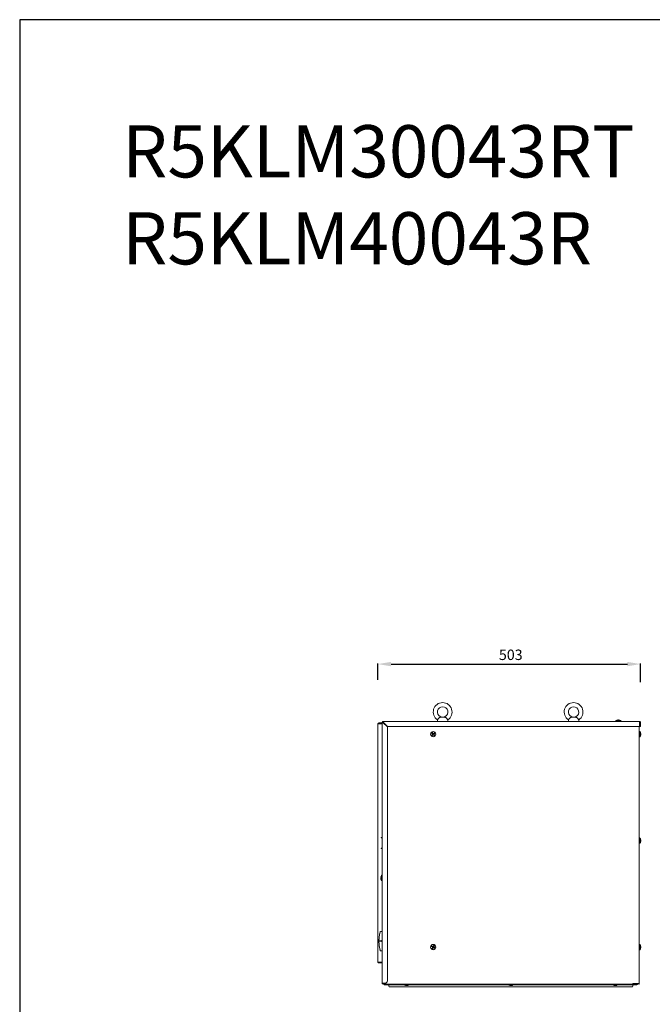
# Model space of a CAD drawing. Units: millimetres. Extents: x 0 to 4198, y 0 to 3315.
# Drawn here: x 0 to 1213, y 1428 to 3315 of the extents above; entities that cross this region are included whole.
import ezdxf

# ---------------------------------------------------------------- set-up
doc = ezdxf.new("R2010")
doc.units = ezdxf.units.MM
doc.layers.add('VPORTS', color=7, linetype='Continuous')
doc.styles.get("Standard").update_dxf_attribs({"font": 'arial.ttf'})
doc.dimstyles.new('ISO-25', dxfattribs={"dimtxt": 2.5, "dimasz": 2.5, "dimexe": 1.25, "dimexo": 0.625, "dimtad": 1, "dimtxsty": 'Standard', "dimcen": 2.5, "dimadec": 0, "dimazin": 0, "dimtfac": 1, "dimtmove": 0, "dimatfit": 3, "dimfxl": 0, "dimarcsym": 0})

# ---------------------------------------------------------------- blocks, each defined once
blk = doc.blocks.new('A$C50BF3888')
at = {"color": 0, "linetype": 'Continuous', "lineweight": 0, "extrusion": (2.22045e-16, 1, 2.22045e-16)}
for p, q in [((350.3, 39), (349.3, 39)), ((349.3, -418), (349.3, 39)), ((350.8, 40.5), (350.8, 39.5)), ((357.3, 40.5), (350.8, 40.5)), ((350.8, 39.5), (357.3, 39.5)), ((350.8, 38.7), (357.3, 38.7)), ((356.3, 38.7), (356.3, 39)), ((357.3, -458.5), (357.3, 42)), ((358.3, 42), (357.3, 42)), ((358.8, 43.5), (850.8, 43.5)), ((358.8, 43.5), (358.8, 42.5)), ((358.8, 41.6), (367.3, 33.1)), ((367.6, 33.5), (359.1, 42)), ((359.8, 40.6), (359.8, 41.3)), ((359.9, 40.5), (360.3, 40.5)), ((463.3, 46.5), (463.3, 43.5)), ((472.3, 51.5), (474.3, 51.5)), ((483.3, 46.5), (483.3, 43.5)), ((714.3, 46.5), (714.3, 43.5)), ((723.3, 51.5), (725.3, 51.5)), ((734.3, 46.5), (734.3, 43.5)), ((805.3, 44.6), (810.3, 44.6)), ((805.3, 44.6), (805.3, 43.5)), ((806, 45), (805.9, 45)), ((809.5, 46.1), (809.5, 46)), ((810.9, 45), (809.7, 45)), ((810.3, 44.6), (815.3, 44.6)), ((810.5, 45.9), (810.5, 46.1)), ((811.1, 46.1), (811.1, 46)), ((814.6, 45), (814.6, 45)), ((815.3, 44.6), (815.3, 43.5)), ((850.9, 42), (850.9, 33.5)), ((851.3, 33.5), (851.3, 42)), ((852.3, 33.5), (852.3, 42)), ((367.3, 33.1), (367.3, -453.5)), ((850.9, 33.5), (367.6, 33.5)), ((850.3, 33.5), (850.3, -459)), ((851.4, 24), (850.3, 24)), ((852.3, 33.5), (851.3, 33.5)), ((851.4, 24), (851.4, 20.9)), ((851.4, 20.9), (851.4, 14)), ((851.8, 20), (851.8, 21.2)), ((852.9, 19.7), (852.2, 19.7)), ((852.6, 19.3), (852.9, 19.3)), ((851.4, 14), (850.3, 14)), ((851.8, 14.7), (851.8, 15.2)), ((852.9, 18.2), (852.8, 18.2)), ((357.3, -178.9), (355.3, -178.9)), ((355.3, -178.9), (355.3, -179.4)), ((355.3, -179.4), (355.8, -179.4)), ((355.8, -179.4), (357.3, -179.4)), ((356.3, -179.4), (356.3, -178.9)), ((851.4, -180), (850.3, -180)), ((851.4, -180), (851.4, -183.1)), ((851.4, -183.1), (851.4, -190)), ((851.8, -184), (851.8, -182.8)), ((852.9, -184.3), (852.2, -184.3)), ((852.6, -184.7), (852.9, -184.7)), ((852.9, -185.8), (852.8, -185.8)), ((355.8, -199.4), (355.3, -199.4)), ((355.3, -199.4), (355.3, -199.9)), ((355.3, -199.9), (357.3, -199.9)), ((357.3, -199.4), (355.8, -199.4)), ((356.3, -199.9), (356.3, -199.4)), ((851.4, -190), (850.3, -190)), ((851.8, -189.3), (851.8, -188.8)), ((355.8, -252.2), (355.8, -252.2)), ((355.8, -255.9), (355.8, -257.1)), ((355.8, -260.9), (355.8, -260.9)), ((356.1, -256.5), (356.1, -251.5)), ((356.1, -251.5), (357.3, -251.5)), ((356.1, -261.5), (356.1, -256.5)), ((356.1, -261.5), (357.3, -261.5)), ((351.2, -375.8), (351.2, -375.8)), ((351.4, -372.9), (351.3, -372.9)), ((351.3, -373.1), (351.3, -373.1)), ((351.3, -373.7), (351.3, -373.7)), ((351.3, -373.7), (351.3, -373.7)), ((354.3, -359), (353.9, -359)), ((354.4, -359.1), (354.3, -359)), ((356.9, -377.3), (356.9, -376.4)), ((351.2, -377.3), (356.9, -377.3)), ((356.9, -377.7), (351.2, -377.7)), ((351.2, -379.9), (351.2, -379.9)), ((351.2, -380.1), (351.2, -380.1)), ((351.2, -380.2), (351.2, -380.2)), ((351.3, -380.3), (351.2, -380.3)), ((351.2, -380.5), (351.3, -380.5)), ((351.3, -380.8), (351.3, -380.8)), ((351.3, -381), (351.3, -381)), ((351.3, -382), (351.3, -382)), ((351.3, -382.2), (351.4, -382.2)), ((351.4, -382.3), (351.3, -382.3)), ((351.4, -377.3), (351.4, -377.7)), ((353, -392.7), (353, -392.7)), ((353, -393), (353, -393)), ((353.1, -393.3), (353.1, -393.3)), ((353.5, -394.8), (353.5, -394.8)), ((353.6, -395.3), (353.6, -395.3)), ((357.3, -396), (353.8, -396)), ((354.3, -396), (353.9, -396)), ((354.3, -396), (354.4, -396)), ((356.9, -377.7), (356.9, -377.3)), ((356.9, -378.7), (356.9, -377.7)), ((851.4, -384), (850.3, -384)), ((851.4, -394), (850.3, -394)), ((851.4, -384), (851.4, -387.1)), ((851.4, -387.1), (851.4, -394)), ((851.8, -388), (851.8, -386.8)), ((851.8, -393.3), (851.8, -392.8)), ((852.9, -388.3), (852.2, -388.3)), ((852.6, -388.7), (852.9, -388.7)), ((852.9, -389.8), (852.8, -389.8)), ((350.3, -418), (349.3, -418)), ((350.8, -417.8), (357.3, -417.8)), ((350.8, -419.5), (350.8, -418.5)), ((350.8, -418.5), (357.3, -418.5)), ((350.8, -419.5), (357.3, -419.5)), ((356.3, -418), (356.3, -417.8)), ((358.8, -458.5), (357.3, -458.5)), ((362.3, -458.5), (358.8, -458.5)), ((359.8, -458.5), (359.8, -459)), ((359.8, -460), (359.8, -459)), ((838.1, -460), (359.8, -460)), ((362.5, -461.5), (845.5, -461.5)), ((370.3, -463.5), (370.3, -461.5)), ((835.8, -465.5), (372.3, -465.5)), ((406.3, -462.5), (401.8, -462.5)), ((606.3, -462.5), (601.8, -462.5)), ((806.3, -462.5), (801.8, -462.5)), ((837.8, -463.5), (837.8, -461.5)), ((838.1, -459), (838.1, -460)), ((838.1, -459), (848.8, -459)), ((838.1, -459.5), (843.5, -459.5)), ((838.1, -460), (845.5, -460)), ((843.5, -459), (843.5, -459.5)), ((846.3, -459), (846.3, -459.3)), ((847.8, -459), (847.8, -459.3)), ((850.3, -459), (848.8, -459))]:
    blk.add_line(p, q, dxfattribs=at)
at = {"color": 0, "linetype": 'Continuous', "lineweight": 0}
for centre in [(455.3, 19), (455.3, -389)]:
    blk.add_circle(centre, 5, dxfattribs=at)
for centre, radius, start, end in [((473.3, 61.5), 18, 303.5573, 236.4427), ((724.3, 61.5), 18, 303.5573, 236.4427), ((473.3, 61.5), 10, 297.7101, 242.2899), ((724.3, 61.5), 10, 297.7101, 242.2899), ((355.8, 39), 0.5, 0, 90), ((355.8, 39), 1.5, 0, 19.4712), ((358.8, 42), 1.5, 90, 180), ((358.8, 42), 0.5, 90, 180), ((811.1, 34.6), 11.6, 116.6782, 120.3657), ((811.1, 34.6), 11.6, 100.6032, 116.6782), ((809.4, 34.6), 11.6, 63.3218, 79.3968), ((809.4, 34.6), 11.6, 59.6343, 63.3218), ((455.3, 19), 4.35, 121.9914, 137.8613), ((455.3, 19), 4.35, 31.9914, 47.8613), ((841.5, 18.1), 11.6, 12.0377, 30.3657), ((455.3, 19), 4.35, 211.9914, 227.8613), ((455.3, 19), 4.35, 301.9914, 317.8613), ((841.5, 19.8), 11.6, 329.6343, 347.9623), ((841.5, -185.9), 11.6, 12.0377, 30.3657), ((841.5, -184.2), 11.6, 329.6343, 347.9623), ((366.1, -257.4), 11.6, 149.6343, 153.3218), ((366.1, -255.7), 11.6, 206.6782, 210.3657), ((416.5, -377.5), 65.3, 176.0607, 176.639), ((416.5, -377.5), 65.3, 182.5544, 182.8673), ((416.5, -377.5), 65.3, 182.8673, 183.06), ((416.5, -377.5), 65.3, 183.06, 183.7074), ((416.8, -377.5), 65.6, 193.3979, 193.5948), ((416.8, -377.5), 65.6, 193.5948, 193.8659), ((416.8, -377.5), 65.6, 195.226, 195.7227), ((455.3, -389), 4.35, 142.7829, 158.6529), ((455.3, -389), 4.35, 232.7829, 248.6529), ((455.3, -389), 4.35, 52.7829, 68.6529), ((455.3, -389), 4.35, 322.7829, 338.6529), ((841.5, -389.9), 11.6, 12.0377, 30.3657), ((841.5, -388.2), 11.6, 329.6343, 347.9623), ((355.8, -418), 0.5, 270, 0), ((355.8, -418), 1.5, 340.5288, 0), ((358.3, -458.5), 1.05, 180, 0), ((358.3, -458.5), 0.05, 180, 360), ((362.5, -459.3), 2.25, 199.4712, 270), ((362.3, -453.5), 5, 270, 0), ((372.3, -463.5), 2, 180, 270), ((401.8, -460.5), 2, 210, 270), ((406.3, -460.5), 2, 270, 330), ((601.8, -460.5), 2, 210, 270), ((606.3, -460.5), 2, 270, 330), ((801.8, -460.5), 2, 210, 270), ((806.3, -460.5), 2, 270, 330), ((835.8, -463.5), 2, 270, 360), ((845.5, -459.3), 2.25, 270, 0), ((845.5, -459.3), 0.75, 270, 0), ((849.2, -459), 1.05, 180, 0), ((849.2, -459), 0.05, 180, 0)]:
    blk.add_arc(centre, radius, start, end, dxfattribs=at)
for centre, major_axis, ratio, start_param, end_param in [((426.3, -377.5), (-75.2, 0), 0.931719, 6.228916, 6.243548), ((553.1, -355.6), (3751.2, 65.5), 0.000001, 1.623013, 1.623932), ((427.8, -370.2), (-211.7, -22.2), 0.007468, 5.050948, 5.051606), ((416.5, -377.5), (-45.3, -47.1), 0.998975, 5.5149, 5.517988), ((416.5, -377.5), (-2.9, 65.2), 0.999995, 1.568357, 1.570504), ((397.7, -378.9), (3.9, -55), 0.844146, 4.709383, 4.71337), ((427.8, -384.9), (211.7, -22.2), 0.007468, 4.373172, 4.373829)]:
    blk.add_ellipse(centre, major_axis=major_axis, ratio=ratio, start_param=start_param, end_param=end_param, dxfattribs=at)
for points, knots in [([(350.8, 40.5), (350.2, 40.5), (349.6, 40), (349.4, 39.5), (349.3, 39.3), (349.3, 39.1), (349.3, 39)], [0, 0, 0, 0, 0.777, 0.777, 0.777, 1, 1, 1, 1]), ([(349.3, 39), (349.3, 38.9), (349.7, 38.8), (350.3, 38.8), (350.4, 38.8), (350.6, 38.8), (350.8, 38.7)], [0, 0, 0, 0, 0.777, 0.777, 0.777, 1, 1, 1, 1]), ([(357.3, 42), (357.3, 41.9), (357.7, 41.8), (358.3, 41.7), (358.4, 41.6), (358.6, 41.6), (358.8, 41.6)], [0, 0, 0, 0, 0.777, 0.777, 0.777, 1, 1, 1, 1]), ([(359.1, 42), (359.1, 42.6), (359, 43.1), (358.9, 43.4), (358.8, 43.4), (358.8, 43.5), (358.8, 43.5)], [0, 0, 0, 0, 0.777, 0.777, 0.777, 1, 1, 1, 1]), ([(463.5, 46.6), (463.6, 46.6), (463.7, 46.7), (463.9, 47), (464.1, 47.3), (464.5, 47.9), (464.8, 48.3), (465.3, 49), (465.6, 49.3), (465.9, 49.6)], [3.9816543, 3.9816543, 3.9816543, 3.9816543, 4.0863662, 4.0863662, 4.3002504, 4.3002504, 4.4921777, 4.4921777, 4.6570356, 4.6570356, 4.6570356, 4.6570356]), ([(465.9, 49.6), (465.9, 49.6), (465.9, 49.7), (466.2, 49.9), (466.5, 50.2), (467.1, 50.5), (467.4, 50.7), (467.7, 50.8)], [1.376646, 1.376646, 1.376646, 1.376646, 1.3936564, 1.3936564, 1.494517, 1.494517, 1.5883206, 1.5883206, 1.5883206, 1.5883206]), ([(467.7, 50.8), (468, 51), (468.3, 51.1), (468.6, 51.1), (468.7, 51.1), (468.8, 51.2), (468.8, 51.2), (468.9, 51.2), (469.1, 51.2), (469.2, 51.3), (469.4, 51.3), (469.6, 51.3), (469.8, 51.3), (469.9, 51.4), (469.9, 51.4), (470, 51.4), (470.3, 51.4), (470.7, 51.4), (471.1, 51.4), (471.5, 51.4), (471.9, 51.5), (472.3, 51.5)], [0.002228232, 0.002228232, 0.002228232, 0.002228232, 0.003200434, 0.003200434, 0.003200434, 0.003384739, 0.003384739, 0.003384739, 0.003782352, 0.003782352, 0.003782352, 0.00439434, 0.00439434, 0.00439434, 0.004541247, 0.004541247, 0.004541247, 0.005639584, 0.005639584, 0.005639584, 0.006854262, 0.006854262, 0.006854262, 0.006854262]), ([(468.6, 52.6), (468.8, 52.5), (469, 52.4), (469.1, 52.4), (469.3, 52.3), (469.4, 52.2), (469.6, 52.2), (469.6, 52.2), (469.6, 52.2), (469.6, 52.2), (469.8, 52.1), (469.9, 52), (470.1, 52), (470.2, 51.9), (470.4, 51.9), (470.5, 51.8), (470.5, 51.8), (470.5, 51.8), (470.5, 51.8), (470.9, 51.7), (471.2, 51.7), (471.5, 51.6), (471.8, 51.6), (472.1, 51.5), (472.5, 51.5)], [0, 0, 0, 0, 0.000549495, 0.000549495, 0.000549495, 0.001080735, 0.001080735, 0.001080735, 0.001098989, 0.001098989, 0.001098989, 0.001628727, 0.001628727, 0.001628727, 0.002180338, 0.002180338, 0.002180338, 0.002197979, 0.002197979, 0.002197979, 0.003288639, 0.003288639, 0.003288639, 0.004395957, 0.004395957, 0.004395957, 0.004395957]), ([(474.1, 51.5), (474.5, 51.5), (474.8, 51.6), (475.1, 51.6), (475.4, 51.7), (475.7, 51.7), (476, 51.8), (476, 51.8), (476, 51.8), (476, 51.8), (476.2, 51.9), (476.4, 51.9), (476.5, 52), (476.7, 52), (476.8, 52.1), (477, 52.2), (477, 52.2), (477, 52.2), (477, 52.2), (477.1, 52.2), (477.3, 52.3), (477.5, 52.4), (477.5, 52.4), (477.5, 52.4), (477.5, 52.4), (477.6, 52.4), (477.8, 52.5), (477.9, 52.6)], [0, 0, 0, 0, 0.00108563, 0.00108563, 0.00108563, 0.002171259, 0.002171259, 0.002171259, 0.002190677, 0.002190677, 0.002190677, 0.002736079, 0.002736079, 0.002736079, 0.003256889, 0.003256889, 0.003256889, 0.003277917, 0.003277917, 0.003277917, 0.003799704, 0.003799704, 0.003799704, 0.003814632, 0.003814632, 0.003814632, 0.004342519, 0.004342519, 0.004342519, 0.004342519]), ([(474.3, 51.5), (474.7, 51.5), (475.1, 51.4), (475.5, 51.4), (475.9, 51.4), (476.2, 51.4), (476.6, 51.4), (476.7, 51.4), (476.7, 51.4), (476.8, 51.3), (477, 51.3), (477.2, 51.3), (477.4, 51.3), (477.5, 51.2), (477.6, 51.2), (477.8, 51.2), (477.8, 51.2), (477.9, 51.1), (477.9, 51.1), (478.1, 51.1), (478.3, 51), (478.5, 51), (478.6, 50.9), (478.7, 50.9), (478.9, 50.8)], [0, 0, 0, 0, 0.001220006, 0.001220006, 0.001220006, 0.002317232, 0.002317232, 0.002317232, 0.002472468, 0.002472468, 0.002472468, 0.003088436, 0.003088436, 0.003088436, 0.003475848, 0.003475848, 0.003475848, 0.003667865, 0.003667865, 0.003667865, 0.004193548, 0.004193548, 0.004193548, 0.004634464, 0.004634464, 0.004634464, 0.004634464]), ([(480.7, 49.6), (480.7, 49.6), (480.6, 49.7), (480.4, 49.9), (480.1, 50.2), (479.5, 50.5), (479.2, 50.7), (478.9, 50.8)], [1.376646, 1.376646, 1.376646, 1.376646, 1.3936564, 1.3936564, 1.494517, 1.494517, 1.5883206, 1.5883206, 1.5883206, 1.5883206]), ([(483, 46.6), (483, 46.6), (483, 46.6), (482.8, 46.8), (482.7, 47), (482.3, 47.6), (482, 48), (481.5, 48.7), (481.2, 49.1), (480.8, 49.5), (480.7, 49.5), (480.7, 49.6)], [0.1256835, 0.1256835, 0.1256835, 0.1256835, 0.1535517, 0.1535517, 0.3041708, 0.3041708, 0.4543889, 0.4543889, 0.6001827, 0.6001827, 0.612403, 0.612403, 0.612403, 0.612403]), ([(714.5, 46.6), (714.6, 46.6), (714.7, 46.7), (714.9, 47), (715.1, 47.3), (715.5, 47.9), (715.8, 48.3), (716.3, 49), (716.6, 49.3), (716.9, 49.6)], [3.9816543, 3.9816543, 3.9816543, 3.9816543, 4.0863662, 4.0863662, 4.3002504, 4.3002504, 4.4921777, 4.4921777, 4.6570356, 4.6570356, 4.6570356, 4.6570356]), ([(716.9, 49.6), (716.9, 49.6), (716.9, 49.7), (717.2, 49.9), (717.5, 50.2), (718.1, 50.5), (718.4, 50.7), (718.7, 50.8)], [1.376646, 1.376646, 1.376646, 1.376646, 1.3936564, 1.3936564, 1.494517, 1.494517, 1.5883206, 1.5883206, 1.5883206, 1.5883206]), ([(718.7, 50.8), (719, 51), (719.3, 51.1), (719.6, 51.1), (719.7, 51.1), (719.8, 51.2), (719.8, 51.2), (719.9, 51.2), (720.1, 51.2), (720.2, 51.3), (720.4, 51.3), (720.6, 51.3), (720.8, 51.3), (720.9, 51.4), (720.9, 51.4), (721, 51.4), (721.3, 51.4), (721.7, 51.4), (722.1, 51.4), (722.5, 51.4), (722.9, 51.5), (723.3, 51.5)], [0.002228232, 0.002228232, 0.002228232, 0.002228232, 0.003200434, 0.003200434, 0.003200434, 0.003384739, 0.003384739, 0.003384739, 0.003782352, 0.003782352, 0.003782352, 0.00439434, 0.00439434, 0.00439434, 0.004541247, 0.004541247, 0.004541247, 0.005639584, 0.005639584, 0.005639584, 0.006854262, 0.006854262, 0.006854262, 0.006854262]), ([(719.6, 52.6), (719.8, 52.5), (720, 52.4), (720.1, 52.4), (720.3, 52.3), (720.4, 52.2), (720.6, 52.2), (720.6, 52.2), (720.6, 52.2), (720.6, 52.2), (720.8, 52.1), (720.9, 52), (721.1, 52), (721.2, 51.9), (721.4, 51.9), (721.5, 51.8), (721.5, 51.8), (721.5, 51.8), (721.5, 51.8), (721.9, 51.7), (722.2, 51.7), (722.5, 51.6), (722.8, 51.6), (723.1, 51.5), (723.5, 51.5)], [0, 0, 0, 0, 0.000549495, 0.000549495, 0.000549495, 0.001080735, 0.001080735, 0.001080735, 0.001098989, 0.001098989, 0.001098989, 0.001628727, 0.001628727, 0.001628727, 0.002180338, 0.002180338, 0.002180338, 0.002197979, 0.002197979, 0.002197979, 0.003288639, 0.003288639, 0.003288639, 0.004395957, 0.004395957, 0.004395957, 0.004395957]), ([(725.1, 51.5), (725.5, 51.5), (725.8, 51.6), (726.1, 51.6), (726.4, 51.7), (726.7, 51.7), (727, 51.8), (727, 51.8), (727, 51.8), (727, 51.8), (727.2, 51.9), (727.4, 51.9), (727.5, 52), (727.7, 52), (727.8, 52.1), (728, 52.2), (728, 52.2), (728, 52.2), (728, 52.2), (728.1, 52.2), (728.3, 52.3), (728.5, 52.4), (728.5, 52.4), (728.5, 52.4), (728.5, 52.4), (728.6, 52.4), (728.8, 52.5), (728.9, 52.6)], [0, 0, 0, 0, 0.00108563, 0.00108563, 0.00108563, 0.002171259, 0.002171259, 0.002171259, 0.002190677, 0.002190677, 0.002190677, 0.002736079, 0.002736079, 0.002736079, 0.003256889, 0.003256889, 0.003256889, 0.003277917, 0.003277917, 0.003277917, 0.003799704, 0.003799704, 0.003799704, 0.003814632, 0.003814632, 0.003814632, 0.004342519, 0.004342519, 0.004342519, 0.004342519]), ([(725.3, 51.5), (725.7, 51.5), (726.1, 51.4), (726.5, 51.4), (726.9, 51.4), (727.2, 51.4), (727.6, 51.4), (727.7, 51.4), (727.7, 51.4), (727.8, 51.3), (728, 51.3), (728.2, 51.3), (728.4, 51.3), (728.5, 51.2), (728.6, 51.2), (728.8, 51.2), (728.8, 51.2), (728.9, 51.1), (728.9, 51.1), (729.1, 51.1), (729.3, 51), (729.5, 51), (729.6, 50.9), (729.7, 50.9), (729.9, 50.8)], [0, 0, 0, 0, 0.001220006, 0.001220006, 0.001220006, 0.002317232, 0.002317232, 0.002317232, 0.002472468, 0.002472468, 0.002472468, 0.003088436, 0.003088436, 0.003088436, 0.003475848, 0.003475848, 0.003475848, 0.003667865, 0.003667865, 0.003667865, 0.004193548, 0.004193548, 0.004193548, 0.004634464, 0.004634464, 0.004634464, 0.004634464]), ([(731.7, 49.6), (731.7, 49.6), (731.6, 49.7), (731.4, 49.9), (731.1, 50.2), (730.5, 50.5), (730.2, 50.7), (729.9, 50.8)], [1.376646, 1.376646, 1.376646, 1.376646, 1.3936564, 1.3936564, 1.494517, 1.494517, 1.5883206, 1.5883206, 1.5883206, 1.5883206]), ([(734, 46.6), (734, 46.6), (734, 46.6), (733.8, 46.8), (733.7, 47), (733.3, 47.6), (733, 48), (732.5, 48.7), (732.2, 49.1), (731.8, 49.5), (731.7, 49.5), (731.7, 49.6)], [0.1256835, 0.1256835, 0.1256835, 0.1256835, 0.1535517, 0.1535517, 0.3041708, 0.3041708, 0.4543889, 0.4543889, 0.6001827, 0.6001827, 0.612403, 0.612403, 0.612403, 0.612403]), ([(809.7, 46.1), (809.5, 46), (809.4, 46), (808.8, 45.9), (808.4, 45.8), (807.3, 45.5), (806.6, 45.3), (806, 45)], [3.3201274, 3.3201274, 3.3201274, 3.3201274, 3.3677603, 3.3677603, 3.4744739, 3.4744739, 3.68576, 3.68576, 3.68576, 3.68576]), ([(809.5, 46.1), (809.3, 46), (809.2, 46), (808.7, 45.9), (808.4, 45.8), (808, 45.7), (807.9, 45.7), (807.9, 45.7)], [3.3201274, 3.3201274, 3.3201274, 3.3201274, 3.3677603, 3.3677603, 3.4744739, 3.4744739, 3.4936053, 3.4936053, 3.4936053, 3.4936053]), ([(809.7, 45), (809.7, 45.3), (809.7, 45.5), (809.7, 45.8), (809.7, 45.9), (809.7, 46), (809.7, 46), (809.7, 46.1)], [2.8363335, 2.8363335, 2.8363335, 2.8363335, 3.0476196, 3.0476196, 3.1543332, 3.1543332, 3.2019661, 3.2019661, 3.2019661, 3.2019661]), ([(810.9, 45.7), (810.9, 45.7), (810.8, 45.7), (810.6, 45.8), (810.4, 45.9), (810.2, 46), (810.1, 46), (810, 46.1)], [3.0284882, 3.0284882, 3.0284882, 3.0284882, 3.0476196, 3.0476196, 3.1543332, 3.1543332, 3.2019661, 3.2019661, 3.2019661, 3.2019661]), ([(810.5, 46.1), (810.5, 46), (810.4, 46), (810.3, 46), (810.3, 46), (810.3, 46)], [3.32012742, 3.32012742, 3.32012742, 3.32012742, 3.36776031, 3.36776031, 3.37148059, 3.37148059, 3.37148059, 3.37148059]), ([(810.9, 45), (810.9, 45.3), (810.9, 45.5), (810.9, 45.8), (810.9, 45.9), (810.9, 46), (810.9, 46), (810.9, 46.1)], [2.8363335, 2.8363335, 2.8363335, 2.8363335, 3.0476196, 3.0476196, 3.1543332, 3.1543332, 3.2019661, 3.2019661, 3.2019661, 3.2019661]), ([(810.9, 46.1), (811.1, 46), (811.2, 46), (811.8, 45.9), (812.1, 45.8), (813.2, 45.5), (814, 45.3), (814.6, 45)], [3.3201274, 3.3201274, 3.3201274, 3.3201274, 3.3677603, 3.3677603, 3.4744739, 3.4744739, 3.68576, 3.68576, 3.68576, 3.68576]), ([(811.6, 46), (811.6, 46), (811.6, 46), (811.4, 46), (811.2, 46), (811.1, 46.1)], [3.1506129, 3.1506129, 3.1506129, 3.1506129, 3.15433319, 3.15433319, 3.20196608, 3.20196608, 3.20196608, 3.20196608]), ([(852.3, 42), (852.3, 42.6), (851.9, 43.1), (851.3, 43.4), (851.1, 43.4), (851, 43.5), (850.8, 43.5)], [0, 0, 0, 0, 0.777, 0.777, 0.777, 1, 1, 1, 1]), ([(850.8, 43.5), (850.8, 43.5), (850.9, 43), (850.9, 42.5), (850.9, 42.3), (850.9, 42.1), (850.9, 42)], [0, 0, 0, 0, 0.777, 0.777, 0.777, 1, 1, 1, 1]), ([(454.4, 19), (454.3, 18.9), (454.2, 18.8), (453.8, 18.5), (453.5, 18.2), (452.6, 17.5), (452.1, 17.1), (451.6, 16.6)], [3.3201274, 3.3201274, 3.3201274, 3.3201274, 3.3677603, 3.3677603, 3.4744739, 3.4744739, 3.68576, 3.68576, 3.68576, 3.68576]), ([(452.1, 21.9), (452.5, 21.4), (452.9, 20.8), (453.6, 20), (453.9, 19.7), (454.2, 19.3), (454.3, 19.2), (454.4, 19)], [2.8363335, 2.8363335, 2.8363335, 2.8363335, 3.0476196, 3.0476196, 3.1543332, 3.1543332, 3.2019661, 3.2019661, 3.2019661, 3.2019661]), ([(455.4, 19.8), (455.3, 19.9), (455.2, 20), (454.8, 20.5), (454.6, 20.7), (453.9, 21.6), (453.4, 22.2), (453, 22.6)], [3.3201274, 3.3201274, 3.3201274, 3.3201274, 3.3677603, 3.3677603, 3.4744739, 3.4744739, 3.68576, 3.68576, 3.68576, 3.68576]), ([(458.2, 22.2), (457.7, 21.8), (457.2, 21.3), (456.3, 20.6), (456, 20.4), (455.6, 20), (455.5, 19.9), (455.4, 19.8)], [2.8363335, 2.8363335, 2.8363335, 2.8363335, 3.0476196, 3.0476196, 3.1543332, 3.1543332, 3.2019661, 3.2019661, 3.2019661, 3.2019661]), ([(459, 21.3), (458.5, 20.8), (457.9, 20.4), (457.1, 19.7), (456.8, 19.4), (456.4, 19.1), (456.3, 19), (456.1, 18.9)], [2.8363335, 2.8363335, 2.8363335, 2.8363335, 3.0476196, 3.0476196, 3.1543332, 3.1543332, 3.2019661, 3.2019661, 3.2019661, 3.2019661]), ([(456.1, 18.9), (456.2, 18.7), (456.3, 18.6), (456.7, 18.2), (456.9, 17.9), (457.6, 17.1), (458.1, 16.5), (458.5, 16)], [3.3201274, 3.3201274, 3.3201274, 3.3201274, 3.3677603, 3.3677603, 3.4744739, 3.4744739, 3.68576, 3.68576, 3.68576, 3.68576]), ([(851.8, 21.2), (852.1, 20.9), (852.4, 20.6), (852.7, 20.2), (852.8, 20.1), (852.9, 19.9), (852.9, 19.8), (852.9, 19.7)], [2.8363335, 2.8363335, 2.8363335, 2.8363335, 3.0476196, 3.0476196, 3.1543332, 3.1543332, 3.2019661, 3.2019661, 3.2019661, 3.2019661]), ([(851.8, 20), (852.1, 19.8), (852.4, 19.5), (852.7, 19.1), (852.8, 19), (852.9, 18.8), (852.9, 18.7), (852.9, 18.6)], [2.8363335, 2.8363335, 2.8363335, 2.8363335, 3.0476196, 3.0476196, 3.1543332, 3.1543332, 3.2019661, 3.2019661, 3.2019661, 3.2019661]), ([(852.9, 19.7), (852.9, 19.9), (852.9, 20), (852.8, 20.3), (852.8, 20.4), (852.8, 20.5)], [3.32012742, 3.32012742, 3.32012742, 3.32012742, 3.36776031, 3.36776031, 3.40133691, 3.40133691, 3.40133691, 3.40133691]), ([(852.8, 19.7), (852.8, 19.7), (852.8, 19.7), (852.9, 19.6), (852.9, 19.4), (852.9, 19.3)], [3.15404564, 3.15404564, 3.15404564, 3.15404564, 3.15433319, 3.15433319, 3.20196608, 3.20196608, 3.20196608, 3.20196608]), ([(852.9, 19.3), (852.9, 19.2), (852.9, 19.1), (852.8, 19), (852.8, 19), (852.8, 19)], [3.32012742, 3.32012742, 3.32012742, 3.32012742, 3.36776031, 3.36776031, 3.40133691, 3.40133691, 3.40133691, 3.40133691]), ([(455.2, 18.1), (455.1, 18), (455, 17.9), (454.6, 17.5), (454.3, 17.3), (453.4, 16.6), (452.9, 16.1), (452.4, 15.7)], [3.3201274, 3.3201274, 3.3201274, 3.3201274, 3.3677603, 3.3677603, 3.4744739, 3.4744739, 3.68576, 3.68576, 3.68576, 3.68576]), ([(457.6, 15.3), (457.2, 15.7), (456.7, 16.3), (456, 17.2), (455.8, 17.4), (455.4, 17.9), (455.3, 18), (455.2, 18.1)], [2.8363335, 2.8363335, 2.8363335, 2.8363335, 3.0476196, 3.0476196, 3.1543332, 3.1543332, 3.2019661, 3.2019661, 3.2019661, 3.2019661]), ([(852.9, 18.6), (852.9, 18.5), (852.9, 18.3), (852.8, 17.8), (852.7, 17.5), (852.4, 16.5), (852.1, 15.8), (851.8, 15.2)], [3.3201274, 3.3201274, 3.3201274, 3.3201274, 3.3677603, 3.3677603, 3.4744739, 3.4744739, 3.68576, 3.68576, 3.68576, 3.68576]), ([(851.8, 14.7), (852.1, 15.3), (852.4, 16), (852.7, 17), (852.8, 17.4), (852.9, 17.9), (852.9, 18), (852.9, 18.2)], [2.8363335, 2.8363335, 2.8363335, 2.8363335, 3.0476196, 3.0476196, 3.1543332, 3.1543332, 3.2019661, 3.2019661, 3.2019661, 3.2019661]), ([(851.8, -182.8), (852.1, -183.1), (852.4, -183.4), (852.7, -183.8), (852.8, -183.9), (852.9, -184.1), (852.9, -184.2), (852.9, -184.3)], [2.8363335, 2.8363335, 2.8363335, 2.8363335, 3.0476196, 3.0476196, 3.1543332, 3.1543332, 3.2019661, 3.2019661, 3.2019661, 3.2019661]), ([(851.8, -184), (852.1, -184.2), (852.4, -184.5), (852.7, -184.9), (852.8, -185), (852.9, -185.2), (852.9, -185.3), (852.9, -185.4)], [2.8363335, 2.8363335, 2.8363335, 2.8363335, 3.0476196, 3.0476196, 3.1543332, 3.1543332, 3.2019661, 3.2019661, 3.2019661, 3.2019661]), ([(852.9, -185.4), (852.9, -185.5), (852.9, -185.7), (852.8, -186.2), (852.7, -186.5), (852.4, -187.5), (852.1, -188.2), (851.8, -188.8)], [3.3201274, 3.3201274, 3.3201274, 3.3201274, 3.3677603, 3.3677603, 3.4744739, 3.4744739, 3.68576, 3.68576, 3.68576, 3.68576]), ([(851.8, -189.3), (852.1, -188.7), (852.4, -188), (852.7, -187), (852.8, -186.6), (852.9, -186.1), (852.9, -186), (852.9, -185.8)], [2.8363335, 2.8363335, 2.8363335, 2.8363335, 3.0476196, 3.0476196, 3.1543332, 3.1543332, 3.2019661, 3.2019661, 3.2019661, 3.2019661]), ([(852.9, -184.3), (852.9, -184.1), (852.9, -184), (852.8, -183.7), (852.8, -183.6), (852.8, -183.5)], [3.32012742, 3.32012742, 3.32012742, 3.32012742, 3.36776031, 3.36776031, 3.40133691, 3.40133691, 3.40133691, 3.40133691]), ([(852.8, -184.3), (852.8, -184.3), (852.8, -184.3), (852.9, -184.4), (852.9, -184.6), (852.9, -184.7)], [3.15404564, 3.15404564, 3.15404564, 3.15404564, 3.15433319, 3.15433319, 3.20196608, 3.20196608, 3.20196608, 3.20196608]), ([(852.9, -184.7), (852.9, -184.8), (852.9, -184.9), (852.8, -185), (852.8, -185), (852.8, -185)], [3.32012742, 3.32012742, 3.32012742, 3.32012742, 3.36776031, 3.36776031, 3.40133691, 3.40133691, 3.40133691, 3.40133691]), ([(354.7, -255.9), (354.7, -255.8), (354.7, -255.6), (354.8, -255.1), (354.9, -254.7), (355.2, -253.6), (355.5, -252.9), (355.8, -252.2)], [3.3201274, 3.3201274, 3.3201274, 3.3201274, 3.3677603, 3.3677603, 3.4744739, 3.4744739, 3.68576, 3.68576, 3.68576, 3.68576]), ([(355.8, -255.9), (355.5, -255.9), (355.2, -255.9), (354.9, -255.9), (354.8, -255.9), (354.7, -255.9), (354.7, -255.9), (354.7, -255.9)], [2.8363335, 2.8363335, 2.8363335, 2.8363335, 3.0476196, 3.0476196, 3.1543332, 3.1543332, 3.2019661, 3.2019661, 3.2019661, 3.2019661]), ([(354.7, -257.1), (354.7, -257.3), (354.7, -257.5), (354.8, -258), (354.9, -258.4), (355.2, -259.5), (355.5, -260.2), (355.8, -260.9)], [3.3201274, 3.3201274, 3.3201274, 3.3201274, 3.3677603, 3.3677603, 3.4744739, 3.4744739, 3.68576, 3.68576, 3.68576, 3.68576]), ([(355.8, -257.1), (355.5, -257.1), (355.2, -257.1), (354.9, -257.1), (354.8, -257.1), (354.7, -257.1), (354.7, -257.1), (354.7, -257.1)], [2.8363335, 2.8363335, 2.8363335, 2.8363335, 3.0476196, 3.0476196, 3.1543332, 3.1543332, 3.2019661, 3.2019661, 3.2019661, 3.2019661]), ([(353.8, -359.1), (353.8, -359.2), (353.8, -359.3), (353.6, -359.9), (353.4, -360.5), (353.1, -362), (352.9, -362.8), (352.5, -364.5), (352.3, -365.5), (351.9, -367.7), (351.8, -368.8), (351.5, -371.2), (351.4, -372.5), (351.2, -375), (351.2, -376.2), (351.2, -377.3)], [0.676901, 0.676901, 0.676901, 0.676901, 0.746261, 0.746261, 1.119391, 1.119391, 1.492522, 1.492522, 1.863992, 1.863992, 2.235461, 2.235461, 2.606931, 2.606931, 2.958435, 2.958435, 2.958435, 2.958435]), ([(351.2, -374.8), (351.2, -375), (351.2, -375.2), (351.2, -375.5), (351.2, -375.6), (351.2, -375.7), (351.2, -375.7), (351.2, -375.8), (351.2, -375.8), (351.2, -375.8)], [-0.2428376, -0.2428376, -0.2428376, -0.2428376, -0.099462, -0.099462, -0.0257856, -0.0257856, -0.0125053, -0.0125053, 0, 0, 0, 0]), ([(351.2, -380.2), (351.2, -379.3), (351.2, -378.4), (351.2, -377), (351.2, -376.4), (351.2, -375.8)], [-2.1423794, -2.1423794, -2.1423794, -2.1423794, -1.876966, -1.876966, -1.7041759, -1.7041759, -1.7041759, -1.7041759]), ([(351.3, -373.1), (351.4, -372.5), (351.4, -371.9), (351.8, -368.2), (352.3, -365.1), (353.3, -361.1), (353.6, -360.1), (353.9, -359)], [-1.427058, -1.427058, -1.427058, -1.427058, -1.244454, -1.244454, -0.322039, -0.322039, -0.000001, -0.000001, -0.000001, -0.000001]), ([(351.3, -373.7), (351.3, -373.7), (351.3, -373.7), (351.3, -373.7), (351.3, -373.7), (351.3, -373.7)], [0.09753752, 0.09753752, 0.09753752, 0.09753752, 0.10465006, 0.10465006, 0.12906564, 0.12906564, 0.12906564, 0.12906564]), ([(356.9, -376.4), (356.9, -376.4), (356.9, -376.4), (356.9, -376.3), (356.9, -376.3), (356.9, -376.2), (357, -376.2), (357, -376.1), (357, -376.1), (357.1, -376.1), (357.1, -376.1), (357.2, -376.1)], [0.13565863, 0.13565863, 0.13565863, 0.13565863, 0.13567588, 0.13567588, 0.1469745, 0.1469745, 0.15827312, 0.15827312, 0.16957655, 0.16957655, 0.17778613, 0.17778613, 0.17778613, 0.17778613]), ([(356.9, -376.4), (356.9, -376.4), (356.9, -376.3), (356.9, -376.3), (357, -376.2), (357, -376.2), (357, -376.2), (357.1, -376.1), (357.1, -376.1), (357.2, -376.1)], [0.04547687, 0.04547687, 0.04547687, 0.04547687, 0.0567472, 0.0567472, 0.06807124, 0.06807124, 0.07943247, 0.07943247, 0.08769051, 0.08769051, 0.08769051, 0.08769051]), ([(351.2, -377.7), (351.2, -378.9), (351.2, -380.1), (351.4, -382.6), (351.5, -383.9), (351.8, -386.3), (351.9, -387.5), (352.3, -389.6), (352.5, -390.6), (352.9, -392.3), (353.1, -393.1), (353.4, -394.6), (353.6, -395.2), (353.8, -395.8), (353.8, -395.9), (353.8, -396)], [2.998364, 2.998364, 2.998364, 2.998364, 3.350394, 3.350394, 3.72239, 3.72239, 4.094387, 4.094387, 4.466383, 4.466383, 4.838986, 4.838986, 5.211589, 5.211589, 5.279957, 5.279957, 5.279957, 5.279957]), ([(351.2, -380.3), (351.2, -380.3), (351.2, -380.3), (351.2, -380.2), (351.2, -380.2), (351.2, -380.2), (351.2, -380.2), (351.2, -380.2), (351.2, -380.2), (351.2, -380.2)], [0, 0, 0, 0, 0.000238121, 0.000238121, 0.000238121, 0.0003579346, 0.0003579346, 0.0003579346, 0.0004776645, 0.0004776645, 0.0004776645, 0.0004776645]), ([(351.3, -381.8), (351.3, -381.8), (351.3, -381.9), (351.3, -381.9), (351.3, -382), (351.3, -382), (351.3, -382), (351.3, -382), (351.3, -382), (351.3, -382)], [-0.020833537, -0.020833537, -0.020833537, -0.020833537, -0.018678461, -0.018678461, -0.016961129, -0.016961129, -0.013599147, -0.013599147, -0.011961016, -0.011961016, -0.011961016, -0.011961016]), ([(351.3, -382.3), (351.3, -382.3), (351.3, -382.3), (351.3, -382.3), (351.3, -382.3), (351.3, -382.3), (351.3, -382.3), (351.3, -382.3), (351.3, -382.3), (351.3, -382.3), (351.3, -382.2), (351.3, -382.2), (351.3, -382.2)], [0, 0, 0, 0, 0.0000400009, 0.0000400009, 0.0000400009, 0.000120068, 0.000120068, 0.000120068, 0.000184441, 0.000184441, 0.000184441, 0.0002492242, 0.0002492242, 0.0002492242, 0.0002492242]), ([(353.9, -396), (353.2, -393.9), (352.7, -391.7), (351.9, -387.7), (351.7, -385.8), (351.4, -383.3), (351.4, -382.8), (351.4, -382.3)], [-3.751797, -3.751797, -3.751797, -3.751797, -3.081863, -3.081863, -2.509845, -2.509845, -2.34825, -2.34825, -2.34825, -2.34825]), ([(353.1, -393.3), (353.1, -393.3), (353.1, -393.3), (353.1, -393.4), (353.1, -393.4), (353.2, -393.6), (353.2, -393.7), (353.2, -393.8), (353.2, -393.9), (353.3, -394)], [-0.06949398, -0.06949398, -0.06949398, -0.06949398, -0.05501416, -0.05501416, -0.04358884, -0.04358884, -0.03022421, -0.03022421, 0, 0, 0, 0]), ([(353.3, -394), (353.3, -394.1), (353.3, -394.2), (353.4, -394.4), (353.4, -394.5), (353.4, -394.6), (353.4, -394.7), (353.5, -394.8), (353.5, -394.8), (353.5, -394.8)], [-0.1337683, -0.1337683, -0.1337683, -0.1337683, -0.0820005, -0.0820005, -0.0472332, -0.0472332, -0.0258075, -0.0258075, 0, 0, 0, 0]), ([(357.2, -379), (357.1, -379), (357.1, -379), (357, -379), (357, -379), (357, -378.9), (356.9, -378.9), (356.9, -378.8), (356.9, -378.8), (356.9, -378.7), (356.9, -378.7), (356.9, -378.7)], [0.00309384, 0.00309384, 0.00309384, 0.00309384, 0.01130343, 0.01130343, 0.02260685, 0.02260685, 0.03390547, 0.03390547, 0.04520409, 0.04520409, 0.04522134, 0.04522134, 0.04522134, 0.04522134]), ([(356.9, -378.7), (356.9, -378.7), (356.9, -378.8), (356.9, -378.8), (357, -378.9), (357, -378.9), (357, -378.9), (357.1, -379), (357.1, -379), (357.2, -379)], [0.04547687, 0.04547687, 0.04547687, 0.04547687, 0.0567472, 0.0567472, 0.06807124, 0.06807124, 0.07943247, 0.07943247, 0.08769051, 0.08769051, 0.08769051, 0.08769051]), ([(451.2, -387.5), (451.8, -387.8), (452.4, -388.1), (453.4, -388.7), (453.7, -388.9), (454.2, -389.1), (454.3, -389.2), (454.5, -389.3)], [2.8363335, 2.8363335, 2.8363335, 2.8363335, 3.0476196, 3.0476196, 3.1543332, 3.1543332, 3.2019661, 3.2019661, 3.2019661, 3.2019661]), ([(451.8, -386.4), (452.4, -386.7), (453, -387.1), (454, -387.6), (454.3, -387.8), (454.8, -388.1), (454.9, -388.2), (455.1, -388.2)], [2.8363335, 2.8363335, 2.8363335, 2.8363335, 3.0476196, 3.0476196, 3.1543332, 3.1543332, 3.2019661, 3.2019661, 3.2019661, 3.2019661]), ([(454.5, -389.3), (454.4, -389.4), (454.3, -389.6), (454, -390), (453.9, -390.4), (453.3, -391.3), (453, -392), (452.7, -392.5)], [3.3201274, 3.3201274, 3.3201274, 3.3201274, 3.3677603, 3.3677603, 3.4744739, 3.4744739, 3.68576, 3.68576, 3.68576, 3.68576]), ([(453.7, -393.1), (454, -392.5), (454.4, -391.9), (454.9, -391), (455.1, -390.6), (455.4, -390.2), (455.4, -390), (455.5, -389.9)], [2.8363335, 2.8363335, 2.8363335, 2.8363335, 3.0476196, 3.0476196, 3.1543332, 3.1543332, 3.2019661, 3.2019661, 3.2019661, 3.2019661]), ([(455.1, -388.2), (455.1, -388.1), (455.2, -387.9), (455.5, -387.5), (455.7, -387.1), (456.2, -386.2), (456.6, -385.6), (456.9, -385)], [3.3201274, 3.3201274, 3.3201274, 3.3201274, 3.3677603, 3.3677603, 3.4744739, 3.4744739, 3.68576, 3.68576, 3.68576, 3.68576]), ([(455.5, -389.9), (455.7, -389.9), (455.8, -390), (456.3, -390.3), (456.6, -390.5), (457.6, -391), (458.2, -391.4), (458.8, -391.7)], [3.3201274, 3.3201274, 3.3201274, 3.3201274, 3.3677603, 3.3677603, 3.4744739, 3.4744739, 3.68576, 3.68576, 3.68576, 3.68576]), ([(457.9, -385.6), (457.6, -386.1), (457.3, -386.8), (456.7, -387.7), (456.5, -388.1), (456.3, -388.5), (456.2, -388.7), (456.1, -388.8)], [2.8363335, 2.8363335, 2.8363335, 2.8363335, 3.0476196, 3.0476196, 3.1543332, 3.1543332, 3.2019661, 3.2019661, 3.2019661, 3.2019661]), ([(456.1, -388.8), (456.2, -388.9), (456.4, -389), (456.9, -389.2), (457.2, -389.4), (458.2, -390), (458.8, -390.3), (459.3, -390.6)], [3.3201274, 3.3201274, 3.3201274, 3.3201274, 3.3677603, 3.3677603, 3.4744739, 3.4744739, 3.68576, 3.68576, 3.68576, 3.68576]), ([(851.8, -386.8), (852.1, -387.1), (852.4, -387.4), (852.7, -387.8), (852.8, -387.9), (852.9, -388.1), (852.9, -388.2), (852.9, -388.3)], [2.8363335, 2.8363335, 2.8363335, 2.8363335, 3.0476196, 3.0476196, 3.1543332, 3.1543332, 3.2019661, 3.2019661, 3.2019661, 3.2019661]), ([(851.8, -388), (852.1, -388.2), (852.4, -388.5), (852.7, -388.9), (852.8, -389), (852.9, -389.2), (852.9, -389.3), (852.9, -389.4)], [2.8363335, 2.8363335, 2.8363335, 2.8363335, 3.0476196, 3.0476196, 3.1543332, 3.1543332, 3.2019661, 3.2019661, 3.2019661, 3.2019661]), ([(852.9, -389.4), (852.9, -389.5), (852.9, -389.7), (852.8, -390.2), (852.7, -390.5), (852.4, -391.5), (852.1, -392.2), (851.8, -392.8)], [3.3201274, 3.3201274, 3.3201274, 3.3201274, 3.3677603, 3.3677603, 3.4744739, 3.4744739, 3.68576, 3.68576, 3.68576, 3.68576]), ([(851.8, -393.3), (852.1, -392.7), (852.4, -392), (852.7, -391), (852.8, -390.6), (852.9, -390.1), (852.9, -390), (852.9, -389.8)], [2.8363335, 2.8363335, 2.8363335, 2.8363335, 3.0476196, 3.0476196, 3.1543332, 3.1543332, 3.2019661, 3.2019661, 3.2019661, 3.2019661]), ([(852.9, -388.3), (852.9, -388.1), (852.9, -388), (852.8, -387.7), (852.8, -387.6), (852.8, -387.5)], [3.32012742, 3.32012742, 3.32012742, 3.32012742, 3.36776031, 3.36776031, 3.40133691, 3.40133691, 3.40133691, 3.40133691]), ([(852.8, -388.3), (852.8, -388.3), (852.8, -388.3), (852.9, -388.4), (852.9, -388.6), (852.9, -388.7)], [3.15404564, 3.15404564, 3.15404564, 3.15404564, 3.15433319, 3.15433319, 3.20196608, 3.20196608, 3.20196608, 3.20196608]), ([(852.9, -388.7), (852.9, -388.8), (852.9, -388.9), (852.8, -389), (852.8, -389), (852.8, -389)], [3.32012742, 3.32012742, 3.32012742, 3.32012742, 3.36776031, 3.36776031, 3.40133691, 3.40133691, 3.40133691, 3.40133691]), ([(350.8, -417.8), (350.2, -417.9), (349.6, -417.9), (349.4, -418), (349.3, -418), (349.3, -418), (349.3, -418)], [0, 0, 0, 0, 0.777, 0.777, 0.777, 1, 1, 1, 1]), ([(349.3, -418), (349.3, -418.7), (349.7, -419.2), (350.3, -419.5), (350.4, -419.5), (350.6, -419.5), (350.8, -419.5)], [0, 0, 0, 0, 0.777, 0.777, 0.777, 1, 1, 1, 1])]:
    blk.add_open_spline(points, degree=3, knots=knots, dxfattribs=at)
for points, degree in [([(350.8, 39.5), (350.5, 39.5), (350.3, 39.2), (350.3, 39)], 3), ([(350.3, 39), (350.3, 38.9), (350.5, 38.8), (350.8, 38.7)], 3), ([(358.3, 42), (358.3, 41.8), (358.5, 41.7), (358.8, 41.6)], 3), ([(359.1, 42), (359, 42.2), (358.9, 42.5), (358.8, 42.5)], 3), ([(463.3, 46.5), (463.4, 46.4), (463.5, 46.5), (463.5, 46.6)], 3), ([(472.5, 51.5), (472.7, 51.5), (473, 51.5), (473.3, 51.5)], 3), ([(473.3, 51.5), (473.6, 51.5), (473.8, 51.5), (474.1, 51.5)], 3), ([(483, 46.6), (483.1, 46.5), (483.2, 46.4), (483.2, 46.5)], 3), ([(714.3, 46.5), (714.4, 46.4), (714.5, 46.5), (714.5, 46.6)], 3), ([(723.5, 51.5), (723.7, 51.5), (724, 51.5), (724.3, 51.5)], 3), ([(724.3, 51.5), (724.6, 51.5), (724.8, 51.5), (725.1, 51.5)], 3), ([(734, 46.6), (734.1, 46.5), (734.2, 46.4), (734.2, 46.5)], 3), ([(810, 46.1), (809.9, 46), (809.8, 46), (809.7, 46)], 3), ([(810.9, 46), (810.8, 46), (810.7, 46), (810.5, 46.1)], 3), ([(811.1, 46.1), (811.2, 46), (811.2, 46), (811.3, 46)], 3), ([(851.3, 42), (851.3, 42.2), (851.1, 42.4), (850.9, 42.4)], 3), ([(357.2, -376.1), (357.2, -376.1), (357.3, -376.1)], 2), ([(357.2, -379), (357.2, -379), (357.3, -379)], 2), ([(350.8, -417.8), (350.5, -417.9), (350.3, -418), (350.3, -418)], 3), ([(350.3, -418), (350.3, -418.3), (350.5, -418.5), (350.8, -418.5)], 3)]:
    blk.add_open_spline(points, degree=degree, dxfattribs=at)
blk = doc.blocks.new('*D100')
at = {"layer": 'Defpoints', "color": 0}
for p in [(1189.8, 2080.4), (686.8, 2049.4), (1189.8, 2045)]:
    blk.add_point(p, dxfattribs=at)
at = {"layer": 'VPORTS', "color": 0, "lineweight": -2}
for p, q in [((686.8, 2050), (686.8, 2081.7)), ((711.8, 2080.4), (1164.8, 2080.4)), ((1189.8, 2045.6), (1189.8, 2081.7))]:
    blk.add_line(p, q, dxfattribs=at)
at = {"layer": 'VPORTS', "color": 0}
for points in [[(711.8, 2084.6), (711.8, 2076.2), (686.8, 2080.4)], [(1164.8, 2084.6), (1164.8, 2076.2), (1189.8, 2080.4)]]:
    blk.add_solid(points, dxfattribs=at)
at = {"layer": 'VPORTS', "color": 0, "insert": (941.3, 2095.6), "char_height": 20, "attachment_point": 5}
blk.add_mtext('503', dxfattribs=at)

msp = doc.modelspace()

# ---------------------------------------------------------------- linework, layer by layer
at = {"layer": 'VPORTS'}
msp.add_lwpolyline([(0, 0), (4198.283, 0), (4198.283, 3315.174), (0, 3315.174)], close=True, dxfattribs=at)

# ---------------------------------------------------------------- block references
msp.add_blockref('A$C50BF3888', (337.464, 1927.179), dxfattribs=at)

# ---------------------------------------------------------------- texts
at = {"layer": 'VPORTS', "insert": (196.582, 3112.97), "char_height": 100, "width": 210.74488, "attachment_point": 1}
msp.add_mtext('R5KLM30043RT R5KLM40043R', dxfattribs=at)

# ---------------------------------------------------------------- dimensions: what is measured, and where the dimension line sits
at = {"layer": 'VPORTS'}
dim = msp.add_linear_dim(base=(1189.754, 2080.401), p1=(686.754, 2049.412), p2=(1189.754, 2044.954), dimstyle='ISO-25', override={"dimtxt": 20, "dimasz": 25, "dimgap": 5}, dxfattribs=at)
dim.commit()
dim.dimension.update_dxf_attribs({"geometry": '*D100', "text_midpoint": (941.254, 2080.401), "dimtype": 160})

doc.saveas('drawing.dxf')
